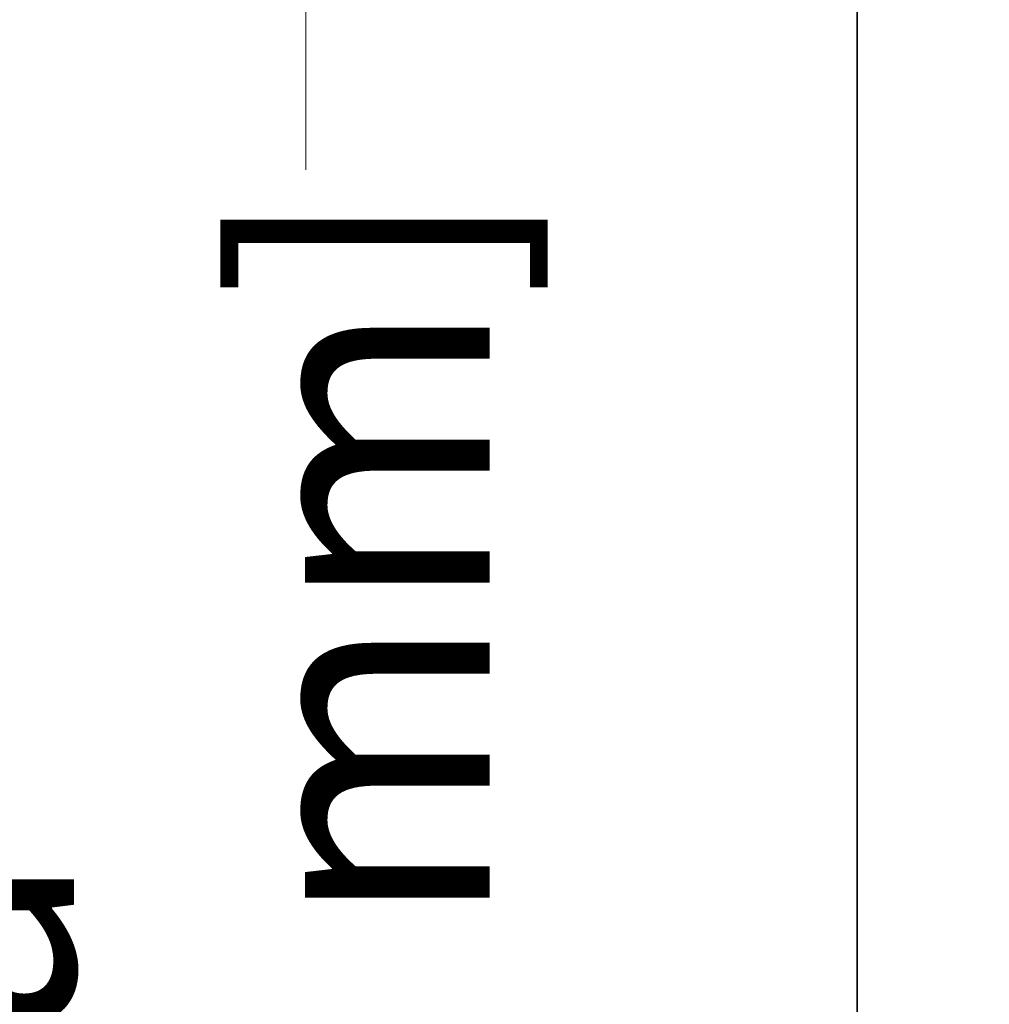
# Model space of a CAD drawing. Units: inches. Extents: x -0.2 to 22, y 0.4 to 16.6.
# Drawn here: x 0.9 to 1.5, y 11.1 to 11.7 of the extents above; entities that cross this region are included whole.
import ezdxf

# ---------------------------------------------------------------- set-up
doc = ezdxf.new("R2010")
doc.units = ezdxf.units.IN
doc.header["$MEASUREMENT"] = 0
doc.layers.add('Dimensions(AVP)', color=7, linetype='Continuous', lineweight=18)
doc.layers.add('Visible Edges(AVP)', color=7, linetype='Continuous', lineweight=35)
doc.styles.add('DEFAULT-AVP_Large', font='ARIAL.TTF')
doc.dimstyles.new('AVP Standard-AVP', dxfattribs={"dimtxt": 0.15, "dimasz": 0.1, "dimexe": 0.05, "dimexo": 0.05, "dimgap": 0.04, "dimtad": 0, "dimtoh": 1, "dimdec": 3, "dimrnd": 1e-08, "dimzin": 0, "dimdsep": 46, "dimtxsty": 'DEFAULT-AVP_Large', "dimblk": 'Filled-1', "dimcen": 0.09, "dimdle": 0.12, "dimclrd": 7, "dimclre": 7, "dimclrt": 7, "dimadec": 0, "dimazin": 0, "dimtfac": 1, "dimtdec": 3, "dimtofl": 0, "dimtmove": 0, "dimatfit": 3, "dimfxl": 0, "dimtolj": 1, "dimtzin": 0, "dimlwd": 15, "dimlwe": 15, "dimarcsym": 0})

# ---------------------------------------------------------------- blocks, each defined once
blk = doc.blocks.new('Filled-1')
at = {"color": 0}
for p, q in [((0, 0), (-1, 0.3125)), ((-1, 0.3125), (-1, -0.3125)), ((-1, 0), (0, 0)), ((-1, -0.3125), (0, 0))]:
    blk.add_line(p, q, dxfattribs=at)
at = {"color": 0, "flags": 128}
blk.add_lwpolyline([(-1, -0.3125), (0, 0), (-1, 0.3125), (-1, -0.3125)], dxfattribs=at)
at = {"color": 0}
blk.add_solid([(-1, -0.3125), (0, 0), (-1, 0.3125), (-1, -0.3125)], dxfattribs=at)
blk = doc.blocks.new('*D7')
at = {"layer": 'Defpoints', "color": 0, "linetype": 'Continuous'}
for p in [(2.19253, 12.08331), (1.11092, 11.86931), (2.19253, 11.86931)]:
    blk.add_point(p, dxfattribs=at)
at = {"layer": 'Dimensions(AVP)', "color": 7, "linetype": 'Continuous', "lineweight": 15}
for p, q in [((1.11092, 12.18331), (1.11092, 12.28331)), ((2.14253, 12.08331), (1.06092, 12.08331)), ((2.14253, 11.86931), (1.06092, 11.86931)), ((1.11092, 11.76931), (1.11092, 11.63382))]:
    blk.add_line(p, q, dxfattribs=at)
at = {"layer": 'Dimensions(AVP)', "color": 7, "linetype": 'Continuous', "lineweight": 15, "xscale": 0.1000000014901161, "yscale": 0.1000000014901161, "zscale": 0.1000000014901161}
for p, rotation in [((1.11092, 12.08331), 270), ((1.11092, 11.86931), 90)]:
    blk.add_blockref('Filled-1', p, dxfattribs=dict(at, rotation=rotation))
at = {"layer": 'Dimensions(AVP)', "color": 7, "linetype": 'Continuous', "lineweight": 18, "insert": (1.22149, 9.88059), "char_height": 0.15, "attachment_point": 7, "rotation": 90, "style": 'DEFAULT-AVP_Large'}
blk.add_mtext('\\A1;{Viewable Area\\P}0.214 in [5.44 mm]', dxfattribs=at)

msp = doc.modelspace()

# ---------------------------------------------------------------- linework, layer by layer
at = {"layer": 'Visible Edges(AVP)'}
msp.add_line((1.44253, 10.41631), (1.44253, 12.15631), dxfattribs=at)

# ---------------------------------------------------------------- dimensions: what is measured, and where the dimension line sits
at = {"layer": 'Dimensions(AVP)', "color": 7, "linetype": 'Continuous', "lineweight": 18}
dim = msp.add_linear_dim(base=(1.11092, 11.86931), p1=(2.19253, 12.08331), p2=(2.19253, 11.86931), angle=270, text='{Viewable Area\\P}<> in [5.44 mm]', dimstyle='AVP Standard-AVP', override={"dimtoh": 0, "dimdec": 3, "dimpost": '', "dimtp": 0, "dimtm": 0, "dimtdec": 3, "dimatfit": 1, "dimtvp": 0.25}, dxfattribs=at)
dim.commit()
dim.dimension.update_dxf_attribs({"geometry": '*D7', "text_midpoint": (1.11092, 10.7372), "dimtype": 160})

doc.saveas('drawing.dxf')
